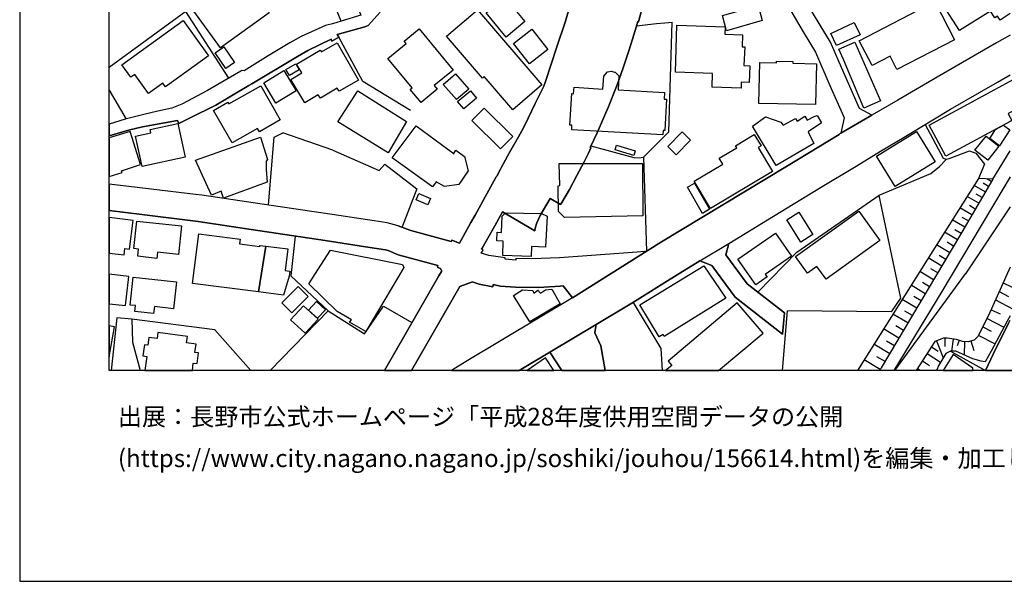
# Model space of a CAD drawing. Extents: x -10 to 410, y -24 to 273.
# Drawn here: x -10 to 99, y -24 to 39 of the extents above; entities that cross this region are included whole.
import ezdxf

# ---------------------------------------------------------------- set-up
doc = ezdxf.new("R2010")
doc.units = 0
for name, color, linetype in [('05_DM_LINE', 7, 'Continuous'), ('06_HOUSE_POLY', 160, 'Continuous'), ('08_ROAD_LINE', 3, 'Continuous'), ('09_ROAD_POLY', 5, 'Continuous'), ('10_KIDO_LINE', 2, 'Continuous'), ('12_KASEN_LINE', 4, 'Continuous'), ('印刷レイアウト', 1, 'Continuous'), ('印刷用フレーム', 1, 'Continuous'), ('背景', 3, 'Continuous')]:
    doc.layers.add(name, color=color, linetype=linetype)
doc.styles.add('STD', font='txt')

msp = doc.modelspace()

# ---------------------------------------------------------------- linework, layer by layer
at = {"layer": '05_DM_LINE', "color": 253}
for p, q in [((-0.352778, 30.886315), (1.532895, 27.66205)), ((24.55354, 24.21282), (18.987988, 26.138628)), ((59.188291, 23.41597), (59.518331, 12.947358)), ((98.133545, 20.963062), (100.063315, 24.1074)), ((97.208709, 22.638756), (96.543633, 21.037131)), ((97.973348, 20.693311), (97.458823, 20.998201)), ((97.303449, 19.540926), (96.053396, 20.267497)), ((97.657949, 20.150363), (97.048684, 20.513821)), ((96.568094, 18.283122), (95.273254, 19.033119)), ((96.938269, 18.915986), (96.30351, 19.287023)), ((95.80845, 16.970885), (94.463657, 17.756022)), ((96.193095, 17.630965), (95.533015, 18.017505)), ((95.418637, 16.302881), (94.733236, 16.697344)), ((95.018317, 15.61524), (93.623743, 16.427938)), ((94.193045, 14.213086), (92.758507, 15.060579)), ((94.613002, 14.91623), (93.90314, 15.33033)), ((93.338661, 12.767524), (91.858131, 13.642578)), ((93.768264, 13.490305), (93.043761, 13.927832)), ((92.453788, 11.275453), (90.938291, 12.181858)), ((92.898206, 12.02545), (92.148208, 12.470901)), ((92.003687, 10.521666), (91.233191, 10.978486)), ((91.548589, 9.752032), (89.992957, 10.677729)), ((90.617897, 8.185547), (89.023162, 9.138805)), ((91.083674, 8.978608), (90.298537, 9.443351)), ((99.288858, 9.419925), (101.298554, 8.435661)), ((90.143335, 7.39283), (89.333738, 7.873077)), ((98.853225, 8.435661), (99.888477, 7.896503)), ((89.663778, 6.580132), (88.023223, 7.556817)), ((98.443087, 7.521677), (100.413854, 6.490215)), ((74.686914, -0.352778), (75.268274, 6.275586)), ((88.683303, 4.935788), (87.003647, 5.931765)), ((89.178536, 5.767779), (88.34844, 6.255949)), ((97.953883, 6.412356), (98.953822, 5.966905)), ((88.18342, 4.095874), (87.333687, 4.603681)), ((97.013372, 4.50584), (97.953883, 4.01767)), ((97.498786, 5.447385), (99.388421, 4.466911)), ((11.423592, 4.16202), (15.446602, -0.352778)), ((87.678541, 3.248036), (85.95875, 4.267784)), ((96.523135, 3.57222), (98.393305, 2.595879)), ((86.648286, 1.513775), (84.883535, 2.560739)), ((87.168667, 2.380905), (86.293785, 2.900426)), ((91.298648, 2.287199), (92.038826, 1.806608)), ((91.848313, 2.935566), (92.608129, 1.044897)), ((92.808289, 3.25596), (92.808289, 2.318549)), ((93.73812, 3.146406), (93.528141, 1.810742)), ((94.388382, 2.982419), (94.178403, 2.396408)), ((94.992996, 2.841859), (94.953894, 1.388718)), ((95.708714, 2.927987), (96.013433, 1.881022)), ((86.12377, 0.627007), (85.228217, 1.162031)), ((90.808411, 1.533412), (92.313228, 0.552938)), ((85.588574, -0.267339), (83.788856, 0.826134)), ((90.28889, 0.732427), (91.088669, 0.212907)), ((90.042049, -0.352778), (89.718555, -0.142627))]:
    msp.add_line(p, q, dxfattribs=at)
for points in [[(12.978364, 32.228524), (8.173661, 39.66614), (-0.352778, 33.402612)], [(58.423652, 38.044878), (60.668648, 38.302916), (61.593484, 38.388699), (62.407905, 38.447266)], [(59.188291, 23.41597), (62.032906, 26.256106), (62.407905, 38.447266)], [(33.218472, 28.623231), (27.923532, 31.83785), (25.233085, 36.787074), (25.0486, 37.087831), (28.133511, 37.955306), (28.50851, 38.076229)], [(17.383607, 18.091919), (18.018366, 25.627032), (18.987988, 26.138628)], [(24.55354, 24.21282), (29.718599, 21.927688), (30.383503, 22.630832), (33.923511, 19.888881), (32.298631, 15.64659)], [(53.348337, 24.677908), (58.133575, 23.365327), (58.66877, 23.353613), (59.188291, 23.41597)], [(91.223372, 21.611428), (92.20867, 22.361426), (92.938169, 23.16999)], [(71.963566, 8.361247), (76.303525, 12.845728), (85.478331, 19.169889), (91.223372, 21.611428)], [(98.133545, 20.963062), (96.543633, 21.037131), (91.438174, 12.978708), (83.046611, -0.352778)], [(98.133545, 20.963062), (94.443159, 14.627186), (85.703813, -0.072347), (85.533453, -0.352778)], [(85.448014, 19.150597), (87.853208, 7.697377), (86.828809, 6.185669), (75.268274, 6.275586)], [(20.38842, 14.623052), (19.883541, 10.201272), (24.058308, 6.302802), (17.575327, -0.352778)], [(100.063315, 11.166243), (97.668802, 5.775358), (96.453889, 3.435794), (96.063215, 3.025483), (95.393316, 2.830146), (94.76338, 2.853573), (94.07884, 3.091973), (93.038765, 3.25596), (92.648264, 3.25596), (91.673646, 2.865286), (89.580406, -0.352778)], [(24.058308, 6.302802), (28.098371, 3.736551), (30.228301, 6.826112), (33.383492, 4.970928)], [(58.043658, 7.236423), (61.148206, 2.088072), (61.295483, -0.352778)], [(2.178506, 5.361258), (0.487998, 5.502162), (-0.153824, -0.352778)], [(100.063315, 5.720926), (99.748778, 5.142494), (97.973348, 1.802818), (97.293631, 0.595657)], [(11.423592, 4.16202), (2.178506, 5.361258), (2.228288, 2.810509), (3.086117, -0.352778)], [(93.443047, 1.810742), (97.308445, -0.357256), (97.617986, 0.271474), (98.228285, 1.525488), (99.903118, 4.919941), (100.063315, 5.232411)], [(97.293631, 0.595657), (96.853347, 0.693498), (95.933335, 0.943612), (94.028025, 1.810742), (93.443047, 1.810742), (92.908024, 1.552705), (92.113068, 0.217041), (91.870189, -0.352778)]]:
    msp.add_lwpolyline(points, dxfattribs=at)
at = {"layer": '06_HOUSE_POLY', "color": 255}
msp.add_lwpolyline([(100.06521, 39.408447), (98.980177, 38.673953), (98.665812, 39.119059), (98.369878, 38.947493), (97.880675, 39.689567), (94.435235, 37.529492), (94.435235, 37.529492), (91.875701, 41.525458), (99.47541, 46.365473)], dxfattribs=at)
for points in [[(12.039747, 35.587836), (9.08575, 39.685777), (12.760461, 42.330233), (12.980259, 42.013628), (14.47543, 43.087809), (15.045593, 42.287169), (15.345489, 42.509722), (15.485187, 42.318519), (15.765446, 42.537283), (16.650146, 41.408325), (16.324929, 41.158211), (17.490061, 39.517657), (12.039747, 35.587836)], [(43.904986, 36.802922), (41.654994, 39.49423), (43.735143, 41.228491), (45.980311, 38.537183), (43.904986, 36.802922)], [(87.460639, 33.177648), (86.690144, 34.662139), (84.695089, 33.623098), (83.255556, 36.392611), (91.675541, 40.759958), (93.880575, 36.502165), (87.460639, 33.177648)], [(44.640342, 28.677664), (41.430374, 32.388721), (41.240032, 32.228524), (37.239932, 36.888704), (40.690195, 39.849764), (47.880626, 31.459234), (44.640342, 28.677664)], [(68.470412, 37.509855), (68.000673, 39.18555), (71.970456, 40.302794), (72.440195, 38.6271), (68.470412, 37.509855)], [(4.030073, 30.502186), (2.489943, 32.642624), (2.050521, 32.330154), (1.045586, 33.716805), (7.885479, 38.650526), (10.725271, 34.708993), (5.909889, 31.24426), (5.619812, 31.650437), (4.030073, 30.502186)], [(80.715659, 35.84174), (80.085723, 37.212888), (82.704857, 38.423839), (83.340649, 37.052691), (80.715659, 35.84174)], [(34.40014, 29.502075), (33.200041, 30.96314), (33.400201, 31.122993), (30.704758, 34.423739), (32.739948, 36.08393), (32.515328, 36.357471), (34.204803, 37.732408), (37.980283, 33.091865), (35.869817, 31.38482), (36.20003, 30.978643), (34.40014, 29.502075)], [(46.48519, 33.814646), (44.715617, 36.064638), (46.75563, 37.670052), (48.530027, 35.42385), (46.48519, 33.814646)], [(70.079788, 31.1037), (66.860174, 31.21291), (66.909956, 32.752178), (62.755687, 32.892738), (62.930353, 38.123082), (68.310387, 37.943593), (68.28007, 37.115392), (70.239985, 37.052691), (70.195026, 35.712893), (70.48028, 35.705314), (70.400182, 33.619309), (71.04562, 33.599672), (70.97534, 31.740354), (70.105282, 31.775494), (70.079788, 31.1037)], [(83.780071, 28.877135), (81.480298, 34.310739), (80.970424, 35.466914), (82.765318, 36.248261), (85.625781, 29.685699), (83.780071, 28.877135)], [(12.6404, 33.287202), (11.435305, 35.029386), (12.400104, 35.69739), (13.605199, 33.963129), (12.6404, 33.287202)], [(21.440207, 29.482438), (19.895254, 32.087964), (21.11499, 32.810745), (20.530013, 33.783295), (23.170679, 35.357359), (23.289879, 35.158233), (25.039815, 36.162134), (27.414864, 32.00976), (25.280111, 30.751956), (25.065137, 31.115413), (23.180497, 29.990245), (22.95002, 30.377129), (21.440207, 29.482438)], [(78.374717, 29.287101), (72.07002, 29.408369), (72.159937, 33.963129), (74.025111, 33.927645), (74.025111, 34.107479), (75.8455, 34.072339), (75.840504, 33.877002), (78.500807, 33.802932), (78.374717, 29.287101)], [(18.23024, 29.439374), (16.864948, 31.705214), (19.124759, 33.068438), (20.494873, 30.798809), (18.23024, 29.439374)], [(19.720416, 32.513778), (19.345417, 33.189705), (20.45491, 33.810512), (20.829909, 33.134928), (19.720416, 32.513778)], [(61.374721, 25.892649), (51.195152, 26.462812), (51.220474, 26.966829), (50.999816, 26.982332), (51.230292, 30.498052), (51.414777, 30.482549), (51.475411, 31.224623), (54.685379, 31.00207), (54.775123, 32.439364), (55.204899, 32.919954), (55.650178, 32.994368), (55.954896, 32.873101), (56.060316, 32.900317), (56.435315, 32.478638), (56.374854, 30.920076), (61.539741, 30.607606), (61.510457, 29.888615), (61.749719, 29.876902), (61.585733, 26.369105), (61.380577, 26.377029), (61.374721, 25.892649)], [(38.360105, 29.822469), (36.874752, 31.529514), (38.244866, 32.717038), (39.730219, 31.009993), (38.360105, 29.822469)], [(92.909919, 23.51381), (91.034926, 26.978543), (100.06521, 31.877124), (100.685327, 32.213021), (101.670624, 30.404346), (100.965586, 30.025385), (101.445143, 29.126904), (100.06521, 28.376907), (99.835767, 28.252195), (100.06521, 27.822247), (100.244872, 27.494274), (100.06521, 27.392643), (92.909919, 23.51381)], [(13.350434, 25.002091), (11.260467, 28.623231), (12.874839, 29.552718), (12.980259, 29.365305), (16.539731, 31.369317), (18.685337, 27.568343), (16.385563, 26.244393), (16.159909, 26.627143), (13.350434, 25.002091)], [(30.744893, 23.892771), (25.119914, 27.334077), (27.340622, 30.810522), (32.795586, 27.400567), (30.744893, 23.892771)], [(39.175559, 28.802721), (38.485162, 29.634711), (39.909881, 30.822236), (40.600278, 29.994379), (39.175559, 28.802721)], [(43.244906, 24.334087), (40.055436, 27.490484), (41.430374, 28.877135), (44.619843, 25.716949), (43.244906, 24.334087)], [(73.985148, 22.482349), (71.335697, 26.876912), (72.815194, 27.927667), (74.499845, 27.330287), (74.770285, 26.99439), (76.145223, 27.716827), (76.324885, 27.408146), (77.199939, 27.97452), (77.449881, 27.529414), (78.230195, 27.962807), (78.56523, 28.060647), (79.039792, 27.228657), (77.560296, 26.228545), (78.190232, 24.947314), (73.985148, 22.482349)], [(3.305397, 22.373139), (2.575037, 25.763802), (4.280014, 26.126915), (4.199916, 26.502086), (7.305497, 27.17009), (8.110099, 23.404256), (3.305397, 22.373139)], [(35.685333, 20.123147), (31.185349, 23.3419), (33.864944, 26.888626), (38.084669, 23.775637), (38.055386, 23.810777), (38.295681, 24.21282), (39.239982, 23.48246), (39.659939, 21.904262), (38.630545, 20.373261), (37.02513, 20.142784), (36.084791, 20.674018), (35.685333, 20.123147)], [(98.885437, 24.693411), (97.800576, 25.482338), (98.430512, 26.498296), (99.315213, 26.974753), (100.034893, 26.466946), (98.885437, 24.693411)], [(1.020265, 21.884969), (3.130558, 22.591903), (1.994883, 26.275399), (-0.352778, 25.55124), (-0.352778, 21.246937), (1.079865, 21.697211)], [(12.395281, 18.841916), (12.115023, 19.61534), (11.039808, 19.177813), (9.265412, 23.068359), (16.505625, 25.658382), (17.300581, 23.16999), (17.130565, 22.974653), (17.13556, 22.029319), (17.265441, 20.615451), (12.395281, 18.841916)], [(62.834752, 23.68572), (61.905093, 24.591781), (63.520326, 26.240259), (64.449985, 25.322485), (62.834752, 23.68572)], [(66.685335, 17.689532), (64.864947, 20.732585), (68.039775, 22.627043), (67.630669, 23.318473), (69.615044, 24.447431), (69.470523, 24.693411), (71.545676, 25.939502), (72.300496, 24.685487), (71.975279, 24.494284), (73.575009, 21.798842), (66.685335, 17.689532)], [(87.260479, 20.126937), (85.164827, 23.529313), (89.630705, 26.279533), (91.725323, 22.884736), (87.260479, 20.126937)], [(97.574923, 23.080073), (96.155027, 24.189393), (97.385442, 25.767592), (98.805511, 24.658271), (97.574923, 23.080073)], [(58.119794, 23.607517), (56.029999, 24.216954), (56.185373, 24.744054), (58.270345, 24.134961), (58.119794, 23.607517)], [(50.395201, 16.697344), (49.7098, 17.349845), (49.699981, 20.224778), (49.865001, 20.263707), (49.795582, 22.693533), (59.07977, 22.724539), (59.110087, 16.884757), (50.395201, 16.697344)], [(65.78496, 17.142795), (64.100308, 20.064581), (64.905082, 20.525534), (66.57492, 17.607539), (65.78496, 17.142795)], [(35.15496, 18.107422), (33.850302, 18.670006), (34.150198, 19.365226), (35.454856, 18.802987), (35.15496, 18.107422)], [(1.385445, 13.232612), (1.919607, 13.169911), (2.310281, 16.373161), (-0.352778, 16.699067), (-0.352778, 12.721704), (1.294667, 12.517754)], [(46.694996, 12.34171), (43.504666, 12.462977), (43.570123, 14.060468), (42.855265, 14.083895), (42.900224, 15.064369), (43.355149, 15.033363), (43.435247, 16.849618), (43.810246, 17.205151), (47.819992, 17.126948), (48.449928, 16.842038), (48.289731, 13.392809), (46.730309, 13.447241), (46.694996, 12.34171)], [(76.749837, 13.959182), (75.185247, 16.443441), (76.499723, 17.267508), (78.065175, 14.787039), (76.749837, 13.959182)], [(79.550528, 9.810598), (78.520272, 11.244103), (77.485193, 10.498239), (76.155042, 12.353768), (83.209736, 17.408412), (85.560324, 14.126959), (79.550528, 9.810598)], [(4.94509, 12.138794), (2.824978, 12.37306), (2.9099, 13.162332), (2.3797, 13.224688), (2.70974, 16.283244), (7.709779, 15.74822), (7.369921, 12.572187), (5.020193, 12.830225), (4.94509, 12.138794)], [(17.105244, 13.494095), (16.265329, 8.40431), (8.914874, 9.353434), (9.629731, 14.876956), (14.239958, 14.279232), (14.164855, 13.744208), (16.414846, 13.458955), (16.425526, 13.580222), (17.105244, 13.494095)], [(71.715519, 9.177734), (69.730283, 12.037164), (73.909873, 14.943446), (75.685303, 12.392697), (72.770235, 10.349756), (72.975391, 10.060712), (71.715519, 9.177734)], [(17.105244, 13.494095), (19.53972, 13.197472), (19.24482, 10.767646), (19.760551, 10.709079), (19.695094, 10.142706), (19.070154, 8.044987), (16.265329, 8.40431), (17.105244, 13.494095)], [(28.254606, 3.998033), (26.44507, 5.025361), (26.640407, 5.298901), (25.060314, 6.228733), (21.905123, 9.314505), (24.310316, 13.037275), (32.350308, 11.43565), (32.480188, 11.103543), (28.254606, 3.998033)], [(60.954763, 3.400309), (58.780047, 6.967017), (65.940161, 11.318517), (68.364992, 7.71288), (61.504601, 3.443373), (61.379716, 3.654213), (60.954763, 3.400309)], [(1.834686, 10.119279), (-0.352778, 10.36457), (-0.352778, 7.075882), (1.470539, 6.872965)], [(4.595413, 6.002045), (2.489943, 6.232522), (2.560395, 6.869176), (1.985064, 6.935666), (2.329918, 10.037286), (7.150123, 9.509842), (6.820083, 6.525355), (4.680507, 6.763756), (4.595413, 6.002045)], [(20.004636, 6.068536), (18.895315, 7.177856), (20.720527, 8.998245), (21.829848, 7.888924), (20.004636, 6.068536)], [(46.52033, 5.064635), (44.725435, 7.982631), (45.699881, 8.619284), (46.855193, 8.537291), (46.970432, 8.259961), (47.430352, 8.591724), (47.730248, 8.252037), (48.294727, 8.61515), (48.970482, 8.685775), (49.914783, 7.080016), (46.52033, 5.064635)], [(21.485166, 3.783404), (19.855291, 5.279264), (21.294652, 6.84196), (22.919704, 5.349544), (21.485166, 3.783404)], [(22.874745, 5.459098), (21.855169, 6.365158), (22.744865, 7.333919), (23.760479, 6.392719), (22.874745, 5.459098)], [(69.650184, 7.177856), (61.940233, 0.693498), (62.355195, 0.205328), (61.67031, -0.352778), (67.549021, -0.352778), (72.544754, 3.798907)], [(-0.352778, 4.601614), (-0.352778, 1.14825), (0.244946, 4.494127)], [(9.459715, 0.419957), (9.579777, 1.622984), (9.195132, 1.662259), (9.320017, 2.572453), (8.275119, 2.713013), (8.374683, 3.435794), (5.07497, 3.872976), (4.985053, 3.197393), (4.070036, 3.318316), (3.949974, 2.447396), (3.570152, 2.502173), (3.400137, 1.279508), (3.834736, 1.216808), (3.610632, -0.352778), (8.908156, -0.352778), (8.9948, 0.459231)], [(93.740015, 1.420068), (92.592281, -0.352778), (95.897333, -0.352778), (95.930406, -0.115066)], [(46.226636, -0.352778), (49.222491, -0.352778), (48.280085, 1.037318)]]:
    msp.add_lwpolyline(points, close=True, dxfattribs=at)
at = {"layer": '08_ROAD_LINE', "color": 253}
for p, q in [((74.703795, 3.701411), (74.903094, 6.072325)), ((50.096684, -0.352778), (48.763432, 1.681551))]:
    msp.add_line(p, q, dxfattribs=at)
for points in [[(25.488022, 38.568533), (23.153109, 44.302894), (18.788862, 54.521737), (16.333714, 59.158146)], [(67.538858, 48.794954), (69.468456, 47.044846), (70.588628, 46.080219), (71.668666, 44.829994), (72.683419, 43.642814), (73.428421, 42.775339), (75.263451, 40.267654), (75.633626, 39.712994), (77.018382, 37.396512), (78.388497, 35.123093), (79.988055, 31.408247), (81.488049, 27.998291), (81.558329, 27.810533), (81.213647, 26.072483), (81.003669, 25.927789)], [(59.313175, 41.013862), (58.657918, 38.502043), (58.558355, 38.52168), (58.168715, 37.170169), (57.573058, 35.256074), (56.933303, 33.353692), (56.248763, 31.470947), (55.248824, 28.951204), (54.748768, 27.748177), (54.028054, 26.115202), (53.673554, 25.357625), (53.263416, 24.505998), (53.358156, 24.478437), (53.348337, 24.45501), (53.058432, 23.86142), (52.593517, 22.912297), (51.782886, 21.357525), (50.947967, 19.82239), (50.088588, 18.353746), (49.963703, 18.142562), (48.798572, 18.822279), (47.698036, 16.931611), (47.293754, 16.087907), (47.123739, 15.486393), (47.093594, 15.220776), (43.492952, 17.330208), (42.62875, 15.775437), (41.203859, 13.256038), (41.133579, 13.169911)], [(84.663911, 28.080284), (83.298619, 28.826147), (81.028129, 34.017562), (80.06333, 36.236548), (76.988066, 41.267765)], [(29.858126, 39.556586), (28.50851, 38.076229), (28.133511, 37.955306), (25.0486, 37.087831), (25.233085, 36.787074), (24.473442, 36.337834), (24.383525, 36.556597), (21.798669, 35.295003), (20.617863, 34.642502), (15.5534, 31.59566), (15.218537, 31.408247), (11.528151, 29.216821), (8.593446, 27.771604), (7.393347, 27.17009), (7.253649, 27.48256), (3.358107, 26.794919), (1.783009, 26.431806), (-0.352778, 25.801009)], [(38.683427, 13.837915), (39.958801, 16.138894), (40.42854, 16.962961), (41.333739, 18.603516), (42.778095, 21.220755), (42.833733, 21.310672), (43.248867, 22.072382), (43.373752, 22.294935), (44.27809, 23.9317), (45.248745, 25.665961), (45.818047, 26.677786), (46.353243, 27.767814), (47.143376, 29.380808), (47.833773, 30.79123), (48.08871, 31.330043), (48.258553, 31.841984), (49.538751, 35.70118), (50.49287, 38.587826), (50.973461, 40.228725)], [(25.488022, 38.568533), (24.548545, 38.287069), (23.768403, 38.103445), (21.043677, 36.876991), (19.758484, 36.166268), (17.358114, 34.716916), (14.688165, 33.037088), (14.428404, 33.080151), (14.322984, 33.001948), (10.603315, 30.845662), (7.742852, 29.302949), (6.633531, 28.857498), (5.048615, 28.533314), (3.498839, 28.185704), (1.438155, 27.638623), (-0.352778, 27.090853)], [(100.063315, 37.013761), (98.548679, 36.142497), (94.753734, 33.947282), (91.943053, 32.32223), (87.553484, 29.783195), (84.663911, 28.080284)], [(68.713635, 13.806565), (73.03878, 16.431727), (78.928516, 20.021517), (82.893304, 22.427916), (85.62871, 24.068471), (88.268342, 25.650458), (93.413764, 28.763791), (96.648192, 30.626899), (98.673564, 31.771704), (100.063315, 32.572344)], [(59.598429, 12.986287), (61.193164, 13.962972), (68.043736, 18.107422), (75.242952, 22.447209), (81.003669, 25.927789)], [(31.838711, 15.771647), (30.643263, 16.087907), (29.178408, 16.330097), (24.508582, 17.041165), (16.70389, 18.193549), (9.983198, 19.169889), (9.253699, 19.27152), (4.308436, 19.853741), (-0.352778, 20.422871)], [(30.753678, 13.005924), (30.433285, 13.091707), (28.69799, 13.357669), (23.703807, 14.123169), (15.458832, 15.36547), (9.573059, 16.232601), (3.278008, 17.025317), (-0.352778, 17.453198)], [(31.838711, 15.771647), (33.282895, 15.23249), (37.748773, 14.013615), (37.818191, 14.177946), (38.683427, 13.837915)], [(74.903094, 6.072325), (70.773286, 9.287288), (68.388418, 12.521544), (68.713635, 13.806565)], [(30.318563, -0.352778), (36.3933, 10.197483), (36.673558, 10.677729), (36.713694, 10.755933), (36.6882, 10.794862), (36.553497, 11.013626), (36.288913, 11.107332), (36.253601, 11.177957), (36.273238, 11.341943), (31.848357, 12.521544), (30.753678, 13.005924)], [(43.773211, 12.056801), (43.798532, 12.177724), (41.947999, 12.451264), (41.098439, 12.705168), (41.313241, 13.068281), (41.133579, 13.169911)], [(59.598429, 12.986287), (59.418768, 12.908428), (59.383628, 12.896715), (59.318171, 12.888791), (58.478257, 12.818511), (49.833823, 12.212863), (46.73806, 12.080227), (44.968487, 12.115367), (44.963664, 11.935533), (43.773211, 12.056801)], [(65.498844, 11.85354), (63.263494, 10.502029), (61.278086, 9.255938), (59.383628, 8.072203), (57.913778, 7.15064), (53.93831, 4.763878)], [(65.498844, 11.85354), (66.803502, 11.341943), (69.428493, 7.802797), (74.703795, 3.701411)], [(42.448055, 9.212874), (42.398273, 8.978608), (40.893283, 9.271441), (40.228208, 9.478491), (40.138463, 9.506052), (38.738032, 9.017537), (33.337328, -0.352778)], [(51.298505, 7.720803), (50.242928, 9.076104), (49.913749, 9.052677), (47.478239, 8.900404), (44.933347, 8.912118), (43.238015, 9.052677), (42.448055, 9.212874)], [(51.298505, 7.720803), (39.532987, 0.720714), (37.794765, -0.352778)], [(53.93831, 4.763878), (53.803434, 4.111377), (53.788793, 3.853684), (54.013413, 3.365169), (54.443188, 2.392619), (54.911205, -0.352778)], [(97.308445, -0.357256), (97.617986, 0.271474), (98.228285, 1.525488), (99.903118, 4.919941), (100.063315, 5.232411)], [(48.763432, 1.681551), (45.8885, -0.036863), (45.35606, -0.352778)]]:
    msp.add_lwpolyline(points, dxfattribs=at)
at = {"layer": '09_ROAD_POLY', "color": 7}
for points in [[(16.333714, 59.158146), (18.353229, 60.220614), (20.84834, 55.506), (22.833748, 50.865457), (25.263402, 45.177949), (27.688232, 39.232403), (25.488022, 38.568533), (23.153109, 44.302894), (18.788862, 54.521737), (16.333714, 59.158146)], [(65.498844, 11.85354), (68.713635, 13.806565), (68.388418, 12.521544), (70.773286, 9.287288), (74.903094, 6.072325), (74.703795, 3.701411), (69.428493, 7.802797), (66.803502, 11.341943), (65.498844, 11.85354)], [(54.013413, 3.365169), (53.788793, 3.853684), (53.803434, 4.111377), (53.93831, 4.763878), (48.763432, 1.681551), (50.096684, -0.352778), (54.911205, -0.352778), (54.443188, 2.392619)]]:
    msp.add_lwpolyline(points, close=True, dxfattribs=at)
for points in [[(50.973461, 40.228725), (50.49287, 38.587826), (49.538751, 35.70118), (48.258553, 31.841984), (48.08871, 31.330043), (47.833773, 30.79123), (47.143376, 29.380808), (46.353243, 27.767814), (45.818047, 26.677786), (45.248745, 25.665961), (44.27809, 23.9317), (43.373752, 22.294935), (43.248867, 22.072382), (42.833733, 21.310672), (42.778095, 21.220755), (41.333739, 18.603516), (40.42854, 16.962961), (39.958801, 16.138894), (38.683427, 13.837915), (37.818191, 14.177946), (37.748773, 14.013615), (33.282895, 15.23249), (31.838711, 15.771647), (30.643263, 16.087907), (29.178408, 16.330097), (24.508582, 17.041165), (16.70389, 18.193549), (9.983198, 19.169889), (9.253699, 19.27152), (4.308436, 19.853741), (-0.352778, 20.422871), (-0.352778, 17.453198), (3.278008, 17.025317), (9.573059, 16.232601), (15.458832, 15.36547), (23.703807, 14.123169), (28.69799, 13.357669), (30.433285, 13.091707), (30.753678, 13.005924), (31.848357, 12.521544), (36.273238, 11.341943), (36.253601, 11.177957), (36.288913, 11.107332), (36.553497, 11.013626), (36.6882, 10.794862), (36.713694, 10.755933), (36.673558, 10.677729), (36.3933, 10.197483), (30.318563, -0.352778), (33.337328, -0.352778), (38.738032, 9.017537), (40.138463, 9.506052), (40.228208, 9.478491), (40.893283, 9.271441), (42.398273, 8.978608), (42.448055, 9.212874), (43.238015, 9.052677), (44.933347, 8.912118), (47.478239, 8.900404), (49.913749, 9.052677), (50.242928, 9.076104), (51.297644, 7.720803), (59.594468, 12.986287), (59.418768, 12.908428), (59.383628, 12.896715), (59.318171, 12.888791), (58.478257, 12.818511), (49.833823, 12.212863), (46.73806, 12.080227), (44.968487, 12.115367), (44.963664, 11.935533), (43.773211, 12.056801), (43.798532, 12.177724), (41.947999, 12.451264), (41.098439, 12.705168), (41.313241, 13.068281), (41.133579, 13.169911), (41.203859, 13.256038), (42.62875, 15.775437), (43.492952, 17.330208), (47.093594, 15.220776), (47.123739, 15.486393), (47.293754, 16.087907), (47.698036, 16.931611), (48.798572, 18.822279), (49.963703, 18.142562), (50.088588, 18.353746), (50.947967, 19.82239), (51.782886, 21.357525), (52.593517, 22.912297), (53.058432, 23.86142), (53.348337, 24.45501), (53.358156, 24.478437), (53.263416, 24.505998), (53.673554, 25.357625), (54.028054, 26.115202), (54.748768, 27.748177), (55.248824, 28.951204), (56.248763, 31.470947), (56.933303, 33.353692), (57.573058, 35.256074), (58.168715, 37.170169), (58.558355, 38.52168), (58.657918, 38.502043), (59.313175, 41.013862)], [(75.633626, 39.712994), (77.018382, 37.396512), (78.388497, 35.123093), (79.988055, 31.408247), (81.488049, 27.998291), (81.558329, 27.810533), (81.213647, 26.072483), (84.662877, 28.084074), (83.298619, 28.826147), (81.028129, 34.017562), (80.06333, 36.236548), (76.988066, 41.267765)], [(27.688232, 39.232403), (25.488022, 38.568533), (24.548545, 38.287069), (23.768403, 38.103445), (21.043677, 36.876991), (19.758484, 36.166268), (17.358114, 34.716916), (14.688165, 33.037088), (14.428404, 33.080151), (14.322984, 33.001948), (10.603315, 30.845662), (7.742852, 29.302949), (6.633531, 28.857498), (5.048615, 28.533314), (3.498839, 28.185704), (1.438155, 27.638623), (-0.352778, 27.090853), (-0.352778, 25.801009), (1.783009, 26.431806), (3.358107, 26.794919), (7.253649, 27.48256), (7.393347, 27.17009), (8.593446, 27.771604), (11.528151, 29.216821), (15.218537, 31.408247), (15.5534, 31.59566), (20.617863, 34.642502), (21.798669, 35.295003), (24.383525, 36.556597), (24.473442, 36.337834), (25.233085, 36.787074), (25.0486, 37.087831), (28.133511, 37.955306), (28.50851, 38.076229), (29.858126, 39.556586)], [(100.063315, 37.013761), (98.548679, 36.142497), (94.753734, 33.947282), (91.943053, 32.32223), (87.553484, 29.783195), (84.663911, 28.080284), (84.662877, 28.084074), (81.213647, 26.072483), (81.003669, 25.927789), (75.242952, 22.447209), (68.043736, 18.107422), (61.193164, 13.962972), (59.598429, 12.986287), (59.594468, 12.986287), (51.297644, 7.720803), (51.298505, 7.720803), (39.532987, 0.720714), (37.794765, -0.352778), (45.35606, -0.352778), (45.8885, -0.036863), (48.763432, 1.681551), (53.93831, 4.763878), (57.913778, 7.15064), (59.383628, 8.072203), (61.278086, 9.255938), (63.263494, 10.502029), (65.498844, 11.85354), (68.713635, 13.806565), (73.03878, 16.431727), (78.928516, 20.021517), (82.893304, 22.427916), (85.62871, 24.068471), (88.268342, 25.650458), (93.413764, 28.763791), (96.648192, 30.626899), (98.673564, 31.771704), (100.063315, 32.572344)], [(99.903118, 4.919941), (98.228285, 1.525488), (97.617986, 0.271474), (97.310684, -0.352778), (100.475176, -0.352778)]]:
    msp.add_lwpolyline(points, dxfattribs=at)
at = {"layer": '10_KIDO_LINE', "color": 252}
for points in [[(100.06521, 21.216965), (99.135551, 19.677696), (92.470497, 8.443585), (87.105967, -0.352778)], [(100.06521, 17.865232), (95.079812, 10.400399), (95.060347, 10.408322), (87.174868, -0.352778)]]:
    msp.add_lwpolyline(points, dxfattribs=at)
at = {"layer": '12_KASEN_LINE', "color": 7}
msp.add_lwpolyline([(90.614969, 27.072249), (92.595554, 23.287123), (92.940236, 23.173779), (93.280094, 23.259907), (95.539733, 24.119113), (96.255623, 23.857631), (97.209743, 22.638756)], dxfattribs=at)
at = {"layer": '印刷レイアウト', "color": 7}
for points in [[(-10.309448, -23.852808), (409.661817, -23.852808), (409.632878, 273.147152), (-10.338387, 273.147152)], [(399.647269, -0.352433), (-0.353122, -0.352433), (-0.353122, 249.647122), (399.647269, 249.647122)]]:
    msp.add_lwpolyline(points, close=True, dxfattribs=at)
at = {"layer": '印刷用フレーム', "color": 7}
msp.add_lwpolyline([(399.647268, -0.352778), (-0.352778, -0.352778), (-0.352778, 249.647122), (399.647268, 249.647122)], close=True, dxfattribs=at)
msp.add_lwpolyline([(399.647268, -0.352778), (-0.352778, -0.352778), (-0.352778, 249.647122), (399.647268, 249.647122)], close=True, dxfattribs=at)
at = {"layer": '背景', "color": 7}
msp.add_lwpolyline([(399.647268, -0.352778), (-0.352778, -0.352778), (-0.352778, 249.647122), (399.647268, 249.647122)], close=True, dxfattribs=at)

# ---------------------------------------------------------------- texts
at = {"layer": '印刷レイアウト', "color": 7, "char_height": 1.968626, "attachment_point": 1, "style": 'STD'}
for s, insert in [('\\fMeiryo|b0|i0|c128;\\H1.9686;\\C7;出展：長野市公式ホームページ「平成28年度供用空間データの公開', (0.608921, -4.525035)), ('\\fMeiryo|b0|i0|c128;\\H1.9686;\\C7;(https://www.city.nagano.nagano.jp/soshiki/jouhou/156614.html)を編集・加工して作成', (0.608921, -9.155243))]:
    msp.add_mtext(s, dxfattribs=dict(at, insert=insert))

doc.saveas('drawing.dxf')
